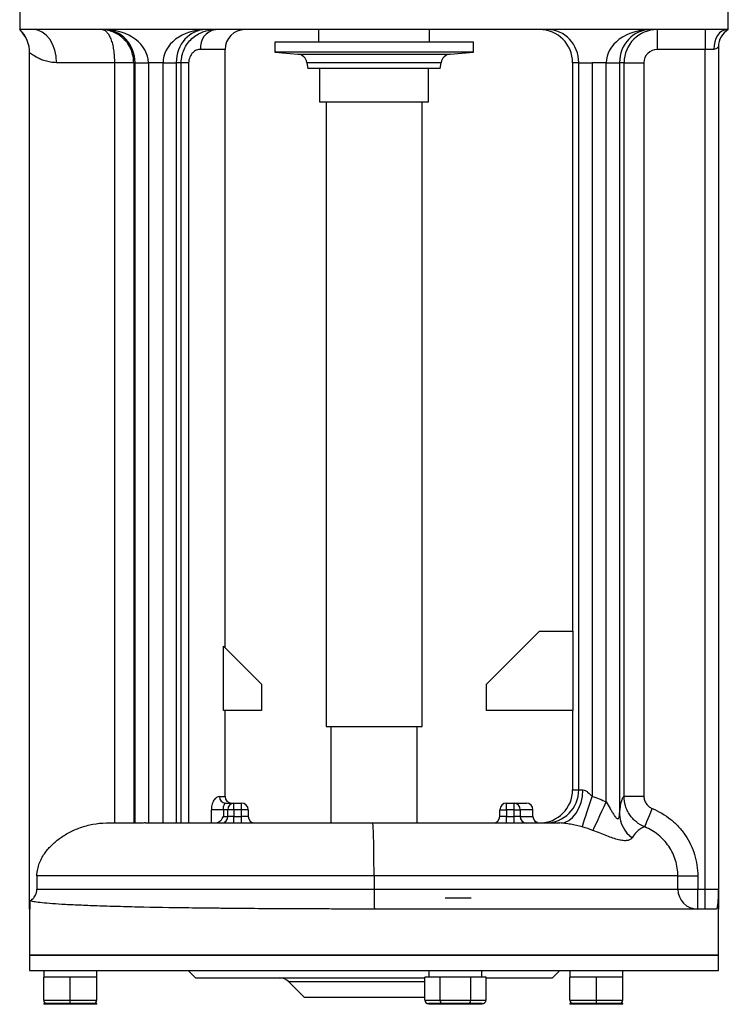
# Model space of a CAD drawing. Units: millimetres. Extents: x 518 to 659, y 211 to 712.
# Drawn here: x 536 to 643, y 429 to 578 of the extents above; entities that cross this region are included whole.
import ezdxf

# ---------------------------------------------------------------- set-up
doc = ezdxf.new("R2010")
doc.units = ezdxf.units.MM
doc.linetypes.add('SLD-実線', pattern=[0])
doc.layers.add('SLD-0_0', color=7, linetype='Continuous')

msp = doc.modelspace()

# ---------------------------------------------------------------- linework, layer by layer
at = {"layer": 'SLD-0_0', "color": 7, "linetype": 'SLD-実線', "lineweight": 25}
for p, q in [((535.84, 579.56), (535.84, 576.56)), ((642.84, 576.56), (642.84, 579.56)), ((535.86, 576.56), (535.84, 576.56)), ((537.9, 576.56), (535.86, 576.56)), ((642.62, 576.56), (537.9, 576.56)), ((538.59, 576.46), (537.9, 576.56)), ((539.24, 576.18), (538.59, 576.46)), ((539.85, 575.72), (539.24, 576.18)), ((580.94, 576.56), (580.94, 574.66)), ((597.74, 574.66), (597.74, 576.56)), ((632.1, 576.56), (632.1, 573.56)), ((639.34, 576.56), (639.34, 573.56)), ((641.53, 576.05), (641.23, 575.68)), ((641.87, 576.33), (641.53, 576.05)), ((642.24, 576.5), (641.87, 576.33)), ((642.62, 576.56), (642.24, 576.5)), ((642.83, 576.56), (642.62, 576.56)), ((642.84, 576.56), (642.83, 576.56)), ((540.38, 575.09), (539.85, 575.72)), ((540.81, 574.34), (540.38, 575.09)), ((574.34, 574.66), (574.34, 573.16)), ((589.34, 574.66), (574.34, 574.66)), ((604.34, 574.66), (589.34, 574.66)), ((604.34, 573.16), (604.34, 574.66)), ((640.8, 574.71), (640.69, 574.14)), ((640.98, 575.22), (640.8, 574.71)), ((641.23, 575.68), (640.98, 575.22)), ((537.34, 443.66), (537.34, 573.01)), ((541.13, 573.47), (540.81, 574.34)), ((541.33, 572.53), (541.13, 573.47)), ((566.84, 573.56), (563.15, 573.56)), ((566.84, 483.16), (566.84, 573.56)), ((574.34, 573.16), (577.85, 572.85)), ((589.34, 573.16), (574.34, 573.16)), ((604.34, 573.16), (589.34, 573.16)), ((600.82, 572.85), (604.34, 573.16)), ((639.34, 573.56), (632.1, 573.56)), ((640.65, 573.56), (639.34, 573.56)), ((639.34, 446.66), (639.34, 573.56)), ((640.69, 574.14), (640.65, 573.56)), ((641.34, 573.97), (641.34, 443.66)), ((541.4, 571.56), (541.33, 572.53)), ((550.2, 571.56), (541.4, 571.56)), ((553.05, 571.56), (550.2, 571.56)), ((550.2, 456.66), (550.2, 571.56)), ((553.26, 571.56), (553.05, 571.56)), ((553.05, 571.56), (553.05, 456.66)), ((553.26, 571.56), (555.26, 571.56)), ((553.26, 456.66), (553.26, 571.56)), ((557.49, 571.56), (555.26, 571.56)), ((555.26, 571.56), (555.26, 456.66)), ((557.49, 571.56), (559.48, 571.56)), ((557.49, 456.66), (557.49, 571.56)), ((560.23, 571.56), (559.48, 571.56)), ((559.48, 571.56), (559.48, 456.66)), ((560.23, 456.66), (560.23, 571.56)), ((561.35, 571.56), (560.23, 571.56)), ((561.35, 571.56), (561.35, 456.66)), ((577.85, 572.85), (600.82, 572.85)), ((579.21, 571.56), (579.34, 570.66)), ((599.46, 571.56), (579.21, 571.56)), ((599.34, 570.66), (599.46, 571.56)), ((620.26, 571.56), (619.34, 571.56)), ((619.34, 485.66), (619.34, 571.56)), ((620.26, 571.56), (622.26, 571.56)), ((620.26, 461.66), (620.26, 571.56)), ((624.41, 571.56), (622.26, 571.56)), ((622.26, 571.56), (622.26, 460.68)), ((624.41, 571.56), (626.41, 571.56)), ((624.41, 459.84), (624.41, 571.56)), ((627.1, 571.56), (626.41, 571.56)), ((626.41, 571.56), (626.41, 458.04)), ((627.1, 460.7), (627.1, 571.56)), ((627.1, 571.56), (630.1, 571.56)), ((630.1, 571.56), (630.1, 460.7)), ((589.34, 570.66), (579.34, 570.66)), ((581.09, 570.66), (581.09, 565.66)), ((599.34, 570.66), (589.34, 570.66)), ((597.59, 565.66), (597.59, 570.66)), ((581.09, 565.66), (597.59, 565.66)), ((582.09, 565.66), (582.09, 471.26)), ((596.59, 471.26), (596.59, 565.66)), ((606.34, 477.66), (614.34, 485.66)), ((614.34, 485.66), (619.34, 485.66)), ((619.34, 485.66), (619.34, 473.66)), ((566.62, 473.66), (566.62, 483.38)), ((566.62, 483.38), (572.34, 477.66)), ((572.34, 477.66), (572.34, 473.66)), ((606.34, 473.66), (606.34, 477.66)), ((572.34, 473.66), (566.62, 473.66)), ((566.84, 460.66), (566.84, 473.66)), ((619.34, 473.66), (606.34, 473.66)), ((619.34, 461.66), (619.34, 473.66)), ((582.09, 471.26), (596.59, 471.26)), ((582.84, 471.26), (582.84, 456.66)), ((595.84, 456.66), (595.84, 471.26)), ((619.34, 461.66), (620.26, 461.66)), ((620.26, 461.66), (620.87, 461.66)), ((620.81, 460.68), (620.87, 461.66)), ((565.99, 460.66), (566.84, 460.66)), ((620.61, 459.74), (620.81, 460.68)), ((621.77, 459.13), (622.01, 459.89)), ((622.01, 459.89), (622.26, 460.68)), ((624.08, 459.13), (624.41, 459.84)), ((627.1, 460.7), (630.1, 460.7)), ((564.78, 456.66), (564.78, 458.66)), ((566.59, 458.66), (564.78, 458.66)), ((567.25, 458.66), (566.59, 458.66)), ((566.59, 458.66), (566.59, 457.66)), ((566.93, 459.66), (568.17, 459.66)), ((568.17, 458.66), (567.25, 458.66)), ((567.25, 457.66), (567.25, 458.66)), ((568.17, 458.66), (568.17, 459.66)), ((568.17, 459.66), (569.34, 459.66)), ((568.17, 458.66), (568.17, 457.66)), ((569.34, 458.66), (568.17, 458.66)), ((569.34, 458.66), (569.34, 459.66)), ((569.34, 457.66), (569.34, 458.66)), ((570.34, 458.66), (569.34, 458.66)), ((570.34, 458.66), (570.34, 457.66)), ((608.34, 457.66), (608.34, 458.66)), ((608.34, 458.66), (609.34, 458.66)), ((609.34, 458.66), (609.34, 459.66)), ((609.34, 459.66), (610.5, 459.66)), ((609.34, 458.66), (609.34, 457.66)), ((610.5, 458.66), (609.34, 458.66)), ((610.5, 458.66), (610.5, 459.66)), ((610.5, 459.66), (612.34, 459.66)), ((610.5, 457.66), (610.5, 458.66)), ((610.5, 458.66), (611.42, 458.66)), ((611.42, 458.66), (611.42, 457.66)), ((613.34, 458.66), (611.42, 458.66)), ((613.34, 457.66), (613.34, 458.66)), ((619.86, 458.12), (620.29, 458.88)), ((620.29, 458.88), (620.61, 459.74)), ((621.33, 457.75), (621.54, 458.41)), ((621.54, 458.41), (621.77, 459.13)), ((623.46, 457.79), (623.76, 458.45)), ((623.76, 458.45), (624.08, 459.13)), ((630.92, 457.8), (631.13, 458.31)), ((631.13, 458.31), (631.35, 458.84)), ((566.59, 457.66), (567.25, 457.66)), ((568.17, 457.66), (567.25, 457.66)), ((568.17, 456.66), (568.17, 457.66)), ((568.17, 457.66), (569.34, 457.66)), ((569.34, 456.66), (569.34, 457.66)), ((570.34, 457.66), (569.34, 457.66)), ((609.34, 457.66), (608.34, 457.66)), ((609.34, 456.66), (609.34, 457.66)), ((609.34, 457.66), (610.5, 457.66)), ((610.5, 456.66), (610.5, 457.66)), ((611.42, 457.66), (610.5, 457.66)), ((611.42, 457.66), (613.34, 457.66)), ((618.09, 456.75), (618.74, 457.04)), ((618.74, 457.04), (619.33, 457.5)), ((619.33, 457.5), (619.86, 458.12)), ((620.99, 456.68), (621.14, 457.17)), ((621.14, 457.17), (621.33, 457.75)), ((622.92, 456.65), (623.17, 457.19)), ((623.17, 457.19), (623.46, 457.79)), ((630.42, 456.57), (630.56, 456.91)), ((630.56, 456.91), (630.73, 457.33)), ((630.73, 457.33), (630.92, 457.8)), ((548.93, 456.66), (553.25, 456.66)), ((554.78, 456.66), (589.13, 456.66)), ((589.13, 456.66), (617.41, 456.66)), ((617.41, 456.66), (618.09, 456.75)), ((620.79, 456.06), (620.87, 456.31)), ((620.87, 456.31), (620.99, 456.68)), ((622.4, 455.54), (622.53, 455.81)), ((622.53, 455.81), (622.7, 456.19)), ((622.7, 456.19), (622.92, 456.65)), ((630.22, 456.07), (630.25, 456.14)), ((630.25, 456.14), (630.32, 456.31)), ((630.32, 456.31), (630.42, 456.57)), ((589.34, 448.66), (538.44, 448.66)), ((538.44, 448.66), (538.44, 446.66)), ((635.23, 448.66), (589.34, 448.66)), ((589.34, 448.66), (589.34, 446.66)), ((635.23, 446.66), (635.23, 448.66)), ((635.23, 448.66), (638.22, 448.66)), ((638.22, 448.66), (638.22, 446.66)), ((538.44, 446.66), (589.34, 446.66)), ((589.34, 446.66), (635.23, 446.66)), ((635.23, 446.66), (638.22, 446.66)), ((638.22, 443.66), (638.22, 446.66)), ((638.22, 446.66), (639.34, 446.66)), ((639.34, 443.66), (639.34, 446.66)), ((639.34, 446.66), (641.32, 446.66)), ((641.32, 446.66), (641.32, 443.66)), ((600.07, 445.36), (604.01, 445.36)), ((537.34, 443.66), (537.34, 436.66)), ((537.43, 443.66), (537.34, 443.66)), ((537.43, 443.66), (537.43, 444.91)), ((641.02, 443.66), (589.38, 443.66)), ((641.34, 443.66), (641.32, 443.66)), ((641.34, 436.66), (641.34, 443.66)), ((537.34, 436.66), (537.34, 434.36)), ((589.34, 436.66), (537.34, 436.66)), ((537.34, 436.66), (641.34, 436.66)), ((641.34, 436.66), (589.34, 436.66)), ((641.34, 434.36), (641.34, 436.66)), ((537.34, 434.36), (641.34, 434.36)), ((539.46, 434.36), (539.46, 433.36)), ((541.46, 433.36), (539.46, 433.36)), ((539.46, 429.86), (539.46, 433.36)), ((543.46, 433.36), (541.46, 433.36)), ((543.46, 429.86), (543.46, 433.36)), ((545.46, 433.36), (543.46, 433.36)), ((547.46, 433.36), (545.46, 433.36)), ((547.46, 433.36), (547.46, 434.36)), ((547.46, 429.86), (547.46, 433.36)), ((561.28, 434.36), (562.38, 433.26)), ((562.38, 433.26), (597.01, 433.26)), ((598.17, 433.36), (597.01, 433.36)), ((597.01, 429.86), (597.01, 433.36)), ((597.63, 434.36), (597.63, 433.36)), ((599.32, 433.36), (598.17, 433.36)), ((601.63, 433.36), (599.32, 433.36)), ((599.32, 429.86), (599.32, 433.36)), ((603.94, 433.36), (601.63, 433.36)), ((603.94, 429.86), (603.94, 433.36)), ((605.09, 433.36), (603.94, 433.36)), ((606.25, 433.36), (605.09, 433.36)), ((605.63, 433.36), (605.63, 434.36)), ((606.25, 429.86), (606.25, 433.36)), ((606.25, 433.26), (616.29, 433.26)), ((616.29, 433.26), (617.39, 434.36)), ((618.92, 434.36), (618.92, 433.36)), ((620.92, 433.36), (618.92, 433.36)), ((618.92, 429.86), (618.92, 433.36)), ((622.92, 433.36), (620.92, 433.36)), ((622.92, 429.86), (622.92, 433.36)), ((624.92, 433.36), (622.92, 433.36)), ((626.92, 433.36), (624.92, 433.36)), ((626.92, 433.36), (626.92, 434.36)), ((626.92, 429.86), (626.92, 433.36)), ((576.47, 432.67), (578.78, 430.36)), ((597.01, 432.67), (576.47, 432.67)), ((578.78, 430.36), (597.01, 430.36)), ((539.46, 429.86), (543.46, 429.86)), ((539.46, 429.36), (539.46, 429.26)), ((539.96, 429.36), (539.46, 429.36)), ((547.46, 429.26), (539.46, 429.26)), ((540.03, 429.36), (539.96, 429.36)), ((543.38, 429.36), (540.03, 429.36)), ((543.46, 429.36), (543.38, 429.36)), ((543.46, 429.36), (543.46, 429.86)), ((543.46, 429.86), (547.46, 429.86)), ((543.53, 429.36), (543.46, 429.36)), ((546.88, 429.36), (543.53, 429.36)), ((546.96, 429.36), (546.88, 429.36)), ((547.46, 429.36), (546.96, 429.36)), ((547.46, 429.26), (547.46, 429.36)), ((597.01, 429.86), (599.32, 429.86)), ((597.63, 429.36), (597.59, 429.36)), ((597.63, 429.36), (597.63, 429.26)), ((599.57, 429.36), (597.63, 429.36)), ((598.17, 429.26), (597.63, 429.26)), ((605.63, 429.26), (598.17, 429.26)), ((599.32, 429.86), (603.94, 429.86)), ((599.61, 429.36), (599.57, 429.36)), ((599.69, 429.36), (599.61, 429.36)), ((603.57, 429.36), (599.69, 429.36)), ((603.65, 429.36), (603.57, 429.36)), ((603.69, 429.36), (603.65, 429.36)), ((605.63, 429.36), (603.69, 429.36)), ((603.94, 429.86), (606.25, 429.86)), ((605.63, 429.26), (605.63, 429.36)), ((605.67, 429.36), (605.63, 429.36)), ((618.92, 429.86), (622.92, 429.86)), ((618.92, 429.36), (618.92, 429.26)), ((619.42, 429.36), (618.92, 429.36)), ((626.92, 429.26), (618.92, 429.26)), ((619.5, 429.36), (619.42, 429.36)), ((622.85, 429.36), (619.5, 429.36)), ((622.92, 429.36), (622.85, 429.36)), ((622.92, 429.36), (622.92, 429.86)), ((622.92, 429.86), (626.92, 429.86)), ((623, 429.36), (622.92, 429.36)), ((626.35, 429.36), (623, 429.36)), ((626.42, 429.36), (626.35, 429.36)), ((626.92, 429.36), (626.42, 429.36)), ((626.92, 429.26), (626.92, 429.36))]:
    msp.add_line(p, q, dxfattribs=at)
for centre, radius, start, end in [((532.34, 572.99), 5, 360, 45.4566), ((532.34, 573.01), 5, 0.0017, 45.2873), ((565.83, 573.89), 2.7, 99.5073, 187.0743), ((569.84, 573.56), 3, 90, 180), ((644.34, 573.96), 3, 120.1075, 180), ((644.34, 573.97), 3, 120.193, 179.9994), ((577.72, 571.36), 1.5, 8, 85), ((600.95, 571.36), 1.5, 95, 172), ((615.26, 461.66), 5, 270.023, 0.0229), ((566.96, 460.63), 0.972, 178.3349, 268.2316), ((567.84, 460.66), 1, 180.0001, 270), ((568.21, 458.7), 0.963, 92.4759, 182.2794), ((569.34, 458.66), 1, 0, 90), ((609.34, 458.66), 1, 90, 180), ((610.46, 458.7), 0.963, 357.7206, 87.5241), ((612.34, 458.66), 1, 0, 90), ((566.29, 457.62), 0.963, 272.4769, 2.2789), ((571.34, 457.66), 1, 180, 270), ((607.34, 457.66), 1, 270, 0), ((612.38, 457.62), 0.963, 177.7211, 267.5231), ((614.34, 457.66), 1, 180, 269.9994), ((614.34, 457.66), 1, 179.9999, 270.0572), ((631.04, 458.16), 4.63, 181.5551, 233.8115), ((638.22, 446.65), 3, 179.9088, 269.9081), ((575.06, 431.26), 2, 45, 90), ((539.96, 429.86), 0.5, 180, 270), ((546.96, 429.86), 0.5, 270, 359.9999), ((619.42, 429.86), 0.5, 180.0001, 270), ((626.42, 429.86), 0.5, 270, 359.9999)]:
    msp.add_arc(centre, radius, start, end, dxfattribs=at)
for centre, major_axis, ratio, start_param, end_param in [((548.53, 571.56), (0, 5), 0.945439, 4.712389, 6.283185), ((548.53, 571.56), (6.73, 0), 0.743428, 0, 1.570796), ((563.96, 571.56), (6.48, 0), 0.771769, 1.570796, 3.141593), ((563.96, 571.56), (0, 5), 0.89692, 0, 1.570796), ((614.33, 571.56), (-5, 0), 0.999201, 3.141593, 4.712389), ((615.53, 571.56), (0, 5), 0.945439, 4.712389, 6.283185), ((631.14, 571.56), (6.73, 0), 0.743428, 1.570796, 3.141593), ((631.14, 571.56), (0, 5), 0.945439, 0, 1.570796), ((632.1, 571.56), (0, 5), 0.99984, 0, 1.570796), ((632.1, 571.56), (-2, 0), 0.999201, 4.71239, 6.283185), ((614.33, 461.66), (-5, 0), 0.999201, 1.571795, 3.141593), ((597.59, 429.86), (-0.577, 0), 0.866025, 0.000002, 1.570796), ((599.61, 429.86), (0, 0.5), 0.57735, 1.570798, 3.141593), ((603.65, 429.86), (0, 0.5), 0.57735, 3.141593, 4.712387), ((605.67, 429.86), (-0.577, 0), 0.866025, 1.570796, 3.141591)]:
    msp.add_ellipse(centre, major_axis=major_axis, ratio=ratio, start_param=start_param, end_param=end_param, dxfattribs=at)
for points, knots in [([(553.05, 571.56), (553.05, 571.9), (553.02, 572.23), (552.88, 572.89), (552.78, 573.21), (552.53, 573.83), (552.37, 574.12), (552, 574.66), (551.79, 574.91), (551.45, 575.26), (551.32, 575.36), (551.07, 575.57), (550.95, 575.66), (550.55, 575.92), (550.27, 576.07), (549.69, 576.31), (549.38, 576.4), (548.91, 576.5), (548.76, 576.52), (548.44, 576.55), (548.28, 576.56), (548.12, 576.56)], [0, 0, 0, 0, 0.125, 0.125, 0.25, 0.25, 0.375, 0.375, 0.5, 0.5, 0.5625, 0.5625, 0.625, 0.625, 0.75, 0.75, 0.875, 0.875, 0.9375, 0.9375, 1, 1, 1, 1]), ([(550.2, 571.56), (550.2, 571.9), (550.18, 572.23), (550.14, 572.89), (550.1, 573.21), (550.01, 573.82), (549.95, 574.12), (549.81, 574.66), (549.73, 574.91), (549.59, 575.26), (549.54, 575.37), (549.44, 575.57), (549.39, 575.66), (549.22, 575.93), (549.1, 576.07), (548.85, 576.31), (548.71, 576.41), (548.49, 576.5), (548.42, 576.52), (548.28, 576.55), (548.2, 576.56), (548.12, 576.56)], [0, 0, 0, 0, 0.125, 0.125, 0.25, 0.25, 0.375, 0.375, 0.5, 0.5, 0.5625, 0.5625, 0.625, 0.625, 0.75, 0.75, 0.875, 0.875, 0.9375, 0.9375, 1, 1, 1, 1]), ([(560.23, 571.56), (560.23, 571.9), (560.27, 572.25), (560.41, 572.92), (560.52, 573.25), (560.8, 573.87), (560.97, 574.17), (561.37, 574.72), (561.59, 574.97), (562.34, 575.65), (562.9, 575.99), (564.12, 576.45), (564.75, 576.56), (565.39, 576.56)], [0, 0, 0, 0, 0.125, 0.125, 0.25, 0.25, 0.375, 0.375, 0.5, 0.5, 0.75, 0.75, 1, 1, 1, 1]), ([(541.4, 571.56), (541.07, 571.56), (540.76, 571.59), (540.19, 571.68), (539.92, 571.75), (539.42, 571.9), (539.19, 571.98), (538.77, 572.17), (538.57, 572.27), (538.06, 572.55), (537.79, 572.73), (537.52, 572.92), (537.45, 572.97), (537.36, 573.02), (537.34, 573.02), (537.34, 573.01)], [0, 0, 0, 0, 0.125, 0.125, 0.25, 0.25, 0.375, 0.375, 0.5, 0.5, 0.75, 0.75, 0.875, 0.875, 1, 1, 1, 1]), ([(563.15, 573.56), (562.95, 573.56), (562.75, 573.52), (562.45, 573.41), (562.35, 573.35), (562.15, 573.23), (562.06, 573.16), (561.88, 572.98), (561.79, 572.88), (561.65, 572.66), (561.58, 572.54), (561.47, 572.28), (561.43, 572.14), (561.37, 571.85), (561.35, 571.71), (561.35, 571.56)], [0, 0, 0, 0, 0.25, 0.25, 0.375, 0.375, 0.5, 0.5, 0.625, 0.625, 0.75, 0.75, 0.875, 0.875, 1, 1, 1, 1]), ([(641.34, 573.97), (641.34, 573.97), (641.32, 573.95), (641.26, 573.88), (641.21, 573.83), (641.1, 573.73), (641.03, 573.68), (640.86, 573.59), (640.76, 573.56), (640.65, 573.56)], [0, 0, 0, 0, 0.25, 0.25, 0.5, 0.5, 0.75, 0.75, 1, 1, 1, 1]), ([(620.87, 461.66), (620.99, 461.66), (621.11, 461.62), (621.36, 461.5), (621.48, 461.42), (621.83, 461.14), (622.05, 460.91), (622.26, 460.68)], [0, 0, 0, 0, 0.25, 0.25, 0.5, 0.5, 1, 1, 1, 1]), ([(565.99, 460.66), (565.88, 460.66), (565.77, 460.63), (565.52, 460.5), (565.38, 460.39), (565.13, 460.07), (565.01, 459.85), (564.88, 459.44), (564.84, 459.29), (564.79, 458.98), (564.78, 458.82), (564.78, 458.66)], [0, 0, 0, 0, 0.25, 0.25, 0.5, 0.5, 0.75, 0.75, 0.875, 0.875, 1, 1, 1, 1]), ([(624.41, 459.84), (624.62, 459.51), (624.81, 459.18), (625.09, 458.68), (625.18, 458.52), (625.37, 458.2), (625.47, 458.04), (625.67, 457.73), (625.77, 457.59), (625.93, 457.42), (625.99, 457.37), (626.09, 457.31), (626.15, 457.3), (626.23, 457.33), (626.27, 457.37), (626.33, 457.47), (626.35, 457.53), (626.39, 457.73), (626.41, 457.88), (626.41, 458.04)], [0, 0, 0, 0, 0.25, 0.25, 0.375, 0.375, 0.5, 0.5, 0.625, 0.625, 0.6875, 0.6875, 0.75, 0.75, 0.8125, 0.8125, 0.875, 0.875, 1, 1, 1, 1]), ([(626.41, 458.04), (626.47, 458.57), (626.52, 458.98), (626.64, 459.63), (626.69, 459.88), (626.81, 460.27), (626.87, 460.41), (626.98, 460.6), (627.04, 460.67), (627.1, 460.7)], [0, 0, 0, 0, 0.25, 0.25, 0.5, 0.5, 0.75, 0.75, 1, 1, 1, 1]), ([(630.22, 456.07), (629.76, 456.25), (629.34, 456.5), (628.76, 456.97), (628.58, 457.14), (628.25, 457.51), (628.09, 457.7), (627.82, 458.11), (627.69, 458.32), (627.48, 458.77), (627.39, 459), (627.18, 459.7), (627.1, 460.2), (627.1, 460.7)], [0, 0, 0, 0, 0.25, 0.25, 0.375, 0.375, 0.5, 0.5, 0.625, 0.625, 0.75, 0.75, 1, 1, 1, 1]), ([(630.1, 460.7), (630.1, 460.5), (630.13, 460.3), (630.24, 459.92), (630.33, 459.74), (630.55, 459.42), (630.69, 459.27), (630.99, 459.02), (631.16, 458.92), (631.35, 458.84)], [0, 0, 0, 0, 0.25, 0.25, 0.5, 0.5, 0.75, 0.75, 1, 1, 1, 1]), ([(566.59, 458.66), (566.59, 458.78), (566.6, 458.9), (566.62, 459.09), (566.64, 459.17), (566.68, 459.31), (566.7, 459.36), (566.74, 459.45), (566.76, 459.49), (566.81, 459.57), (566.84, 459.61), (566.89, 459.65), (566.91, 459.66), (566.93, 459.66)], [0, 0, 0, 0, 0.125, 0.125, 0.25, 0.25, 0.375, 0.375, 0.5, 0.5, 0.75, 0.75, 1, 1, 1, 1]), ([(631.35, 458.84), (632.36, 458.43), (633.29, 457.88), (634.35, 457.03), (634.56, 456.85), (634.96, 456.47), (635.15, 456.28), (635.69, 455.68), (636.03, 455.26), (636.64, 454.36), (636.91, 453.88), (637.38, 452.9), (637.58, 452.4), (637.89, 451.36), (638.02, 450.83), (638.18, 449.75), (638.22, 449.21), (638.22, 448.66)], [0, 0, 0, 0, 0.25, 0.25, 0.3125, 0.3125, 0.375, 0.375, 0.5, 0.5, 0.625, 0.625, 0.75, 0.75, 0.875, 0.875, 1, 1, 1, 1]), ([(565.34, 456.66), (565.49, 456.66), (565.65, 456.7), (565.93, 456.83), (566.06, 456.92), (566.27, 457.11), (566.36, 457.21), (566.5, 457.43), (566.55, 457.55), (566.59, 457.66)], [0, 0, 0, 0, 0.25, 0.25, 0.5, 0.5, 0.75, 0.75, 1, 1, 1, 1]), ([(614.02, 456.72), (613.95, 456.74), (613.8, 456.8), (613.68, 456.91), (613.62, 456.96)], [0, 0, 0, 0, 0.483741, 1, 1, 1, 1]), ([(538.44, 448.66), (538.44, 448.84), (538.45, 449.01), (538.49, 449.35), (538.52, 449.52), (538.61, 449.99), (538.7, 450.28), (538.9, 450.82), (539.02, 451.07), (539.27, 451.55), (539.41, 451.78), (539.71, 452.21), (539.87, 452.43), (540.21, 452.84), (540.39, 453.03), (540.96, 453.61), (541.37, 453.96), (542.05, 454.46), (542.29, 454.62), (542.78, 454.93), (543.04, 455.08), (543.84, 455.5), (544.4, 455.75), (545.3, 456.07), (545.61, 456.16), (546.24, 456.33), (546.57, 456.41), (547.55, 456.59), (548.23, 456.66), (548.93, 456.66)], [0, 0, 0, 0, 0.03125, 0.03125, 0.0625, 0.0625, 0.125, 0.125, 0.1875, 0.1875, 0.25, 0.25, 0.3125, 0.3125, 0.375, 0.375, 0.5, 0.5, 0.5625, 0.5625, 0.625, 0.625, 0.75, 0.75, 0.8125, 0.8125, 0.875, 0.875, 1, 1, 1, 1]), ([(554.78, 456.66), (554.57, 456.66), (554.37, 456.65), (554.01, 456.65), (553.85, 456.65), (553.44, 456.64), (553.28, 456.65), (553.26, 456.66)], [0, 0, 0, 0, 0.25, 0.25, 0.5, 0.5, 1, 1, 1, 1]), ([(589.34, 448.66), (589.34, 449.19), (589.34, 449.71), (589.33, 450.47), (589.33, 450.73), (589.33, 451.23), (589.32, 451.48), (589.32, 452.2), (589.31, 452.66), (589.3, 453.53), (589.29, 453.94), (589.27, 454.68), (589.26, 455.01), (589.24, 455.45), (589.24, 455.59), (589.22, 455.84), (589.21, 456.06), (589.2, 456.23), (589.19, 456.39), (589.18, 456.45), (589.17, 456.55), (589.16, 456.59), (589.15, 456.65), (589.14, 456.66), (589.13, 456.66)], [0, 0, 0, 0, 0.125, 0.125, 0.1875, 0.1875, 0.25, 0.25, 0.375, 0.375, 0.5, 0.5, 0.625, 0.625, 0.6875, 0.6875, 0.75, 0.8125, 0.8125, 0.875, 0.875, 0.9375, 0.9375, 1, 1, 1, 1]), ([(620.79, 456.06), (620.5, 456.13), (620.21, 456.21), (619.61, 456.35), (619.31, 456.41), (618.73, 456.52), (618.43, 456.57), (617.89, 456.64), (617.63, 456.66), (617.41, 456.66)], [0, 0, 0, 0, 0.25, 0.25, 0.5, 0.5, 0.75, 0.75, 1, 1, 1, 1]), ([(628.31, 454.43), (628.24, 454.32), (628.14, 454.23), (627.9, 454.09), (627.75, 454.04), (627.4, 453.98), (627.2, 453.97), (626.76, 454.01), (626.51, 454.06), (625.99, 454.19), (625.71, 454.27), (625.12, 454.47), (624.81, 454.59), (624.16, 454.84), (623.82, 454.97), (623.13, 455.25), (622.77, 455.39), (622.4, 455.54)], [0, 0, 0, 0, 0.125, 0.125, 0.25, 0.25, 0.375, 0.375, 0.5, 0.5, 0.625, 0.625, 0.75, 0.75, 0.875, 0.875, 1, 1, 1, 1]), ([(630.22, 456.07), (630.14, 456.05), (630.04, 456.01), (629.79, 455.9), (629.65, 455.82), (629.32, 455.59), (629.14, 455.44), (628.74, 455.04), (628.53, 454.78), (628.31, 454.43)], [0, 0, 0, 0, 0.25, 0.25, 0.5, 0.5, 0.75, 0.75, 1, 1, 1, 1]), ([(635.23, 448.66), (635.23, 449.06), (635.2, 449.45), (635.08, 450.24), (634.99, 450.63), (634.76, 451.38), (634.62, 451.75), (634.27, 452.46), (634.07, 452.81), (633.63, 453.46), (633.39, 453.77), (632.85, 454.35), (632.56, 454.62), (631.64, 455.37), (630.96, 455.77), (630.22, 456.07)], [0, 0, 0, 0, 0.125, 0.125, 0.25, 0.25, 0.375, 0.375, 0.5, 0.5, 0.625, 0.625, 0.75, 0.75, 1, 1, 1, 1]), ([(537.43, 444.91), (537.47, 444.93), (537.53, 444.96), (537.68, 445.08), (537.77, 445.16), (537.93, 445.32), (537.98, 445.39), (538.09, 445.54), (538.15, 445.63), (538.27, 445.84), (538.32, 445.97), (538.41, 446.28), (538.44, 446.46), (538.44, 446.66)], [0, 0, 0, 0, 0.25, 0.25, 0.5, 0.5, 0.625, 0.625, 0.75, 0.75, 0.875, 0.875, 1, 1, 1, 1]), ([(589.34, 446.66), (589.34, 446.46), (589.34, 446.27), (589.34, 445.88), (589.34, 445.69), (589.34, 445.33), (589.35, 445.16), (589.35, 444.83), (589.36, 444.68), (589.36, 444.4), (589.37, 444.27), (589.37, 444.06), (589.38, 443.96), (589.39, 443.81), (589.39, 443.75), (589.4, 443.68), (589.41, 443.66), (589.41, 443.66)], [0, 0, 0, 0, 0.125, 0.125, 0.25, 0.25, 0.375, 0.375, 0.5, 0.5, 0.625, 0.625, 0.75, 0.75, 0.875, 0.875, 1, 1, 1, 1]), ([(641.32, 446.66), (641.32, 446.6), (641.32, 446.54), (641.32, 446.43), (641.32, 446.38), (641.32, 446.24), (641.31, 446.14), (641.31, 445.87), (641.3, 445.69), (641.29, 445.35), (641.28, 445.18), (641.27, 444.87), (641.26, 444.72), (641.22, 444.3), (641.19, 444.07), (641.14, 443.83), (641.12, 443.77), (641.07, 443.68), (641.05, 443.66), (641.02, 443.66)], [0, 0, 0, 0, 0.03125, 0.03125, 0.0625, 0.0625, 0.125, 0.125, 0.25, 0.25, 0.375, 0.375, 0.5, 0.5, 0.75, 0.75, 0.875, 0.875, 1, 1, 1, 1]), ([(589.38, 443.66), (587.73, 443.66), (586.08, 443.66), (583.61, 443.66), (582.79, 443.66), (581.16, 443.67), (580.35, 443.67), (576.33, 443.68), (573.2, 443.7), (569.4, 443.73), (568.64, 443.73), (567.14, 443.75), (566.4, 443.76), (564.2, 443.78), (562.77, 443.8), (558.64, 443.85), (556.07, 443.9), (553.08, 443.96), (552.49, 443.98), (551.34, 444.01), (550.79, 444.02), (549.16, 444.07), (548.15, 444.1), (546.24, 444.17), (545.35, 444.21), (544.1, 444.26), (543.7, 444.28), (542.94, 444.32), (542.57, 444.34), (540.82, 444.45), (539.73, 444.53), (538.53, 444.67), (538.2, 444.72), (537.7, 444.81), (537.52, 444.86), (537.43, 444.91)], [0, 0, 0, 0, 0.0625, 0.0625, 0.09375, 0.09375, 0.125, 0.125, 0.25, 0.25, 0.28125, 0.28125, 0.3125, 0.3125, 0.375, 0.375, 0.5, 0.5, 0.53125, 0.53125, 0.5625, 0.5625, 0.625, 0.625, 0.6875, 0.6875, 0.71875, 0.71875, 0.75, 0.75, 0.875, 0.875, 0.9375, 0.9375, 1, 1, 1, 1])]:
    msp.add_open_spline(points, degree=3, knots=knots, dxfattribs=at)
for points, degree in [([(537.34, 573.01), (537.34, 572.99), (537.34, 572.99)], 2), ([(622.26, 460.68), (623, 460.45), (623.71, 460.17), (624.41, 459.84)], 3), ([(613.34, 457.66), (613.34, 457.66), (613.34, 457.66), (613.34, 457.66)], 3), ([(553.25, 456.66), (553.25, 456.66), (553.26, 456.66), (553.26, 456.66)], 3), ([(622.4, 455.54), (621.87, 455.75), (621.34, 455.92), (620.79, 456.06)], 3)]:
    msp.add_open_spline(points, degree=degree, dxfattribs=at)

doc.saveas('drawing.dxf')
